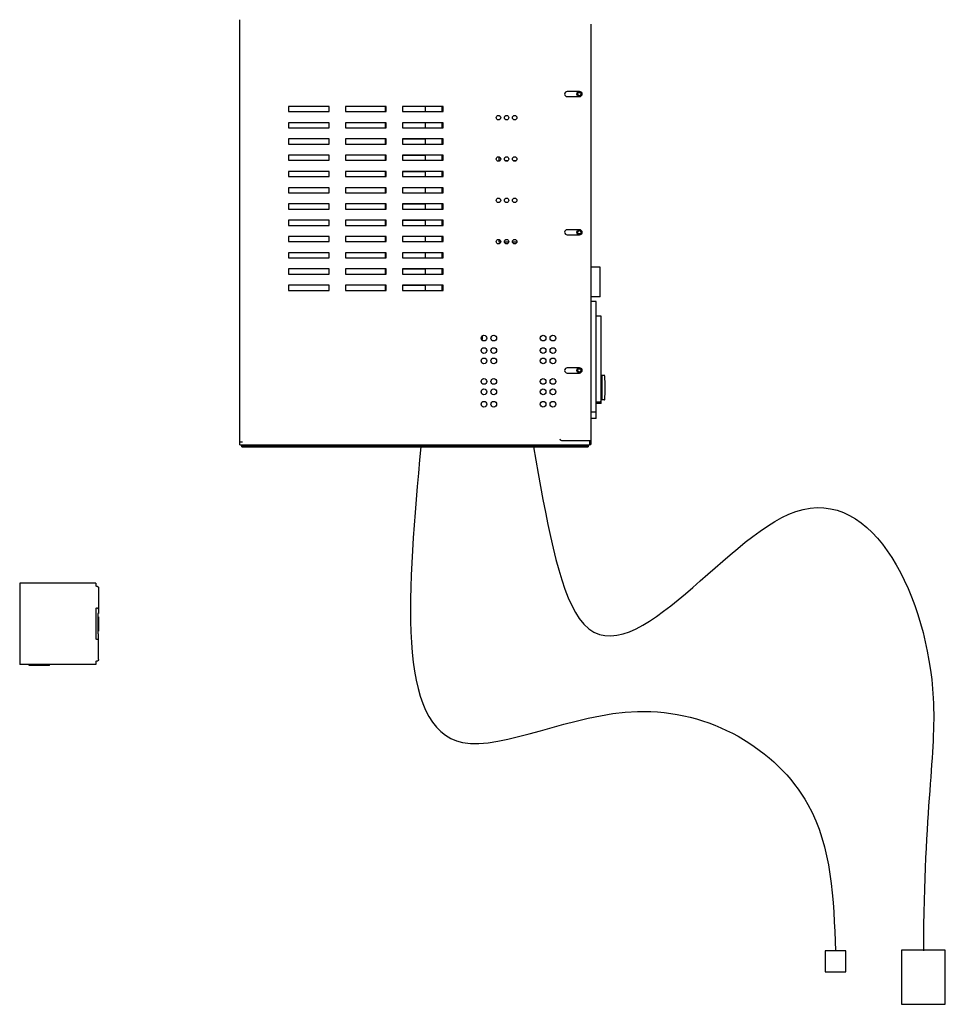
# Model space of a CAD drawing. Units: inches. Extents: x 0 to 821, y 0 to 439.
# Drawn here: x 265 to 280, y 383 to 399 of the extents above; entities that cross this region are included whole.
import ezdxf

# ---------------------------------------------------------------- set-up
doc = ezdxf.new("R2010")
doc.units = ezdxf.units.IN
doc.header["$MEASUREMENT"] = 0
doc.layers.get('0').update_dxf_attribs({"linetype": 'CONTINUOUS'})
doc.layers.add('ObjectL', color=1, linetype='CONTINUOUS')

msp = doc.modelspace()

# ---------------------------------------------------------------- linework, layer by layer
for p, q in [((268.174, 392.236), (268.174, 399.099)), ((273.836, 399.027), (273.836, 392.242)), ((273.653, 397.94), (273.456, 397.94)), ((273.456, 397.857), (273.653, 397.857)), ((269.617, 397.7), (268.961, 397.7)), ((268.961, 397.7), (268.961, 397.616)), ((269.617, 397.616), (269.617, 397.7)), ((270.536, 397.7), (269.88, 397.7)), ((269.88, 397.7), (269.88, 397.616)), ((270.536, 397.696), (270.516, 397.696)), ((270.516, 397.696), (270.516, 397.616)), ((270.536, 397.616), (270.536, 397.7)), ((271.454, 397.7), (270.798, 397.7)), ((270.798, 397.7), (270.798, 397.616)), ((271.172, 397.696), (270.798, 397.696)), ((271.172, 397.616), (271.172, 397.696)), ((271.454, 397.696), (271.435, 397.696)), ((271.435, 397.696), (271.435, 397.616)), ((271.454, 397.616), (271.454, 397.7)), ((268.961, 397.616), (269.617, 397.616)), ((269.88, 397.616), (270.536, 397.616)), ((270.798, 397.616), (271.454, 397.616)), ((269.617, 397.437), (268.961, 397.437)), ((268.961, 397.437), (268.961, 397.354)), ((269.617, 397.354), (269.617, 397.437)), ((270.536, 397.437), (269.88, 397.437)), ((269.88, 397.437), (269.88, 397.354)), ((270.536, 397.434), (270.516, 397.434)), ((270.516, 397.434), (270.516, 397.354)), ((270.536, 397.354), (270.536, 397.437)), ((271.454, 397.437), (270.798, 397.437)), ((270.798, 397.437), (270.798, 397.354)), ((271.172, 397.434), (270.798, 397.434)), ((271.172, 397.354), (271.172, 397.434)), ((271.454, 397.434), (271.435, 397.434)), ((271.435, 397.434), (271.435, 397.354)), ((271.454, 397.354), (271.454, 397.437)), ((268.961, 397.354), (269.617, 397.354)), ((269.88, 397.354), (270.536, 397.354)), ((270.798, 397.354), (271.454, 397.354)), ((269.617, 397.175), (268.961, 397.175)), ((268.961, 397.175), (268.961, 397.091)), ((268.961, 397.091), (269.617, 397.091)), ((269.617, 397.091), (269.617, 397.175)), ((270.536, 397.175), (269.88, 397.175)), ((269.88, 397.175), (269.88, 397.091)), ((269.88, 397.091), (270.536, 397.091)), ((270.536, 397.171), (270.516, 397.171)), ((270.516, 397.171), (270.516, 397.091)), ((270.536, 397.091), (270.536, 397.175)), ((271.454, 397.175), (270.798, 397.175)), ((270.798, 397.175), (270.798, 397.091)), ((271.172, 397.171), (270.798, 397.171)), ((270.798, 397.091), (271.454, 397.091)), ((271.172, 397.091), (271.172, 397.171)), ((271.454, 397.171), (271.435, 397.171)), ((271.435, 397.171), (271.435, 397.091)), ((271.454, 397.091), (271.454, 397.175)), ((269.617, 396.912), (268.961, 396.912)), ((268.961, 396.912), (268.961, 396.829)), ((269.617, 396.829), (269.617, 396.912)), ((270.536, 396.912), (269.88, 396.912)), ((269.88, 396.912), (269.88, 396.829)), ((270.536, 396.909), (270.516, 396.909)), ((270.516, 396.909), (270.516, 396.829)), ((270.536, 396.829), (270.536, 396.912)), ((271.454, 396.912), (270.798, 396.912)), ((270.798, 396.912), (270.798, 396.829)), ((271.172, 396.909), (270.798, 396.909)), ((271.172, 396.829), (271.172, 396.909)), ((271.454, 396.909), (271.435, 396.909)), ((271.435, 396.909), (271.435, 396.829)), ((271.454, 396.829), (271.454, 396.912)), ((272.354, 396.885), (272.354, 396.826)), ((268.961, 396.829), (269.617, 396.829)), ((269.88, 396.829), (270.536, 396.829)), ((270.798, 396.829), (271.454, 396.829)), ((272.354, 396.826), (272.373, 396.826)), ((272.451, 396.826), (272.505, 396.826)), ((272.583, 396.826), (272.636, 396.826)), ((269.617, 396.65), (268.961, 396.65)), ((268.961, 396.65), (268.961, 396.567)), ((268.961, 396.567), (269.617, 396.567)), ((269.617, 396.567), (269.617, 396.65)), ((270.536, 396.65), (269.88, 396.65)), ((269.88, 396.65), (269.88, 396.567)), ((269.88, 396.567), (270.536, 396.567)), ((270.536, 396.646), (270.516, 396.646)), ((270.516, 396.646), (270.516, 396.567)), ((270.536, 396.567), (270.536, 396.65)), ((271.454, 396.65), (270.798, 396.65)), ((270.798, 396.65), (270.798, 396.567)), ((271.172, 396.646), (270.798, 396.646)), ((270.798, 396.567), (271.454, 396.567)), ((271.172, 396.567), (271.172, 396.646)), ((271.454, 396.646), (271.435, 396.646)), ((271.435, 396.646), (271.435, 396.567)), ((271.454, 396.567), (271.454, 396.65)), ((269.617, 396.387), (268.961, 396.387)), ((268.961, 396.387), (268.961, 396.304)), ((268.961, 396.304), (269.617, 396.304)), ((269.617, 396.304), (269.617, 396.387)), ((270.536, 396.387), (269.88, 396.387)), ((269.88, 396.387), (269.88, 396.304)), ((269.88, 396.304), (270.536, 396.304)), ((270.536, 396.384), (270.516, 396.384)), ((270.516, 396.384), (270.516, 396.304)), ((270.536, 396.304), (270.536, 396.387)), ((271.454, 396.387), (270.798, 396.387)), ((270.798, 396.387), (270.798, 396.304)), ((271.172, 396.384), (270.798, 396.384)), ((270.798, 396.304), (271.454, 396.304)), ((271.172, 396.304), (271.172, 396.384)), ((271.454, 396.384), (271.435, 396.384)), ((271.435, 396.384), (271.435, 396.304)), ((271.454, 396.304), (271.454, 396.387)), ((269.617, 396.125), (268.961, 396.125)), ((268.961, 396.125), (268.961, 396.042)), ((269.617, 396.042), (269.617, 396.125)), ((270.536, 396.125), (269.88, 396.125)), ((269.88, 396.125), (269.88, 396.042)), ((270.536, 396.122), (270.516, 396.122)), ((270.516, 396.122), (270.516, 396.042)), ((270.536, 396.042), (270.536, 396.125)), ((271.454, 396.125), (270.798, 396.125)), ((270.798, 396.125), (270.798, 396.042)), ((271.172, 396.122), (270.798, 396.122)), ((271.172, 396.042), (271.172, 396.122)), ((271.454, 396.122), (271.435, 396.122)), ((271.435, 396.122), (271.435, 396.042)), ((271.454, 396.042), (271.454, 396.125)), ((268.961, 396.042), (269.617, 396.042)), ((269.88, 396.042), (270.536, 396.042)), ((270.798, 396.042), (271.454, 396.042)), ((269.617, 395.862), (268.961, 395.862)), ((268.961, 395.862), (268.961, 395.779)), ((268.961, 395.779), (269.617, 395.779)), ((269.617, 395.779), (269.617, 395.862)), ((270.536, 395.862), (269.88, 395.862)), ((269.88, 395.862), (269.88, 395.779)), ((269.88, 395.779), (270.536, 395.779)), ((270.536, 395.859), (270.516, 395.859)), ((270.516, 395.859), (270.516, 395.779)), ((270.536, 395.779), (270.536, 395.862)), ((271.454, 395.862), (270.798, 395.862)), ((270.798, 395.862), (270.798, 395.779)), ((271.172, 395.859), (270.798, 395.859)), ((270.798, 395.779), (271.454, 395.779)), ((271.172, 395.779), (271.172, 395.859)), ((271.454, 395.859), (271.435, 395.859)), ((271.435, 395.859), (271.435, 395.779)), ((271.454, 395.779), (271.454, 395.862)), ((273.653, 395.709), (273.456, 395.709)), ((273.456, 395.626), (273.653, 395.626)), ((269.617, 395.6), (268.961, 395.6)), ((268.961, 395.6), (268.961, 395.517)), ((268.961, 395.517), (269.617, 395.517)), ((269.617, 395.517), (269.617, 395.6)), ((270.536, 395.6), (269.88, 395.6)), ((269.88, 395.6), (269.88, 395.517)), ((269.88, 395.517), (270.536, 395.517)), ((270.536, 395.597), (270.516, 395.597)), ((270.516, 395.597), (270.516, 395.517)), ((270.536, 395.517), (270.536, 395.6)), ((271.454, 395.6), (270.798, 395.6)), ((270.798, 395.6), (270.798, 395.517)), ((271.172, 395.597), (270.798, 395.597)), ((270.798, 395.517), (271.454, 395.517)), ((271.172, 395.517), (271.172, 395.597)), ((271.454, 395.597), (271.435, 395.597)), ((271.435, 395.597), (271.435, 395.517)), ((271.454, 395.517), (271.454, 395.6)), ((272.354, 395.552), (272.354, 395.513)), ((272.354, 395.513), (272.383, 395.513)), ((272.442, 395.513), (272.514, 395.513)), ((272.573, 395.513), (272.645, 395.513)), ((269.617, 395.338), (268.961, 395.338)), ((268.961, 395.338), (268.961, 395.254)), ((269.617, 395.254), (269.617, 395.338)), ((270.536, 395.338), (269.88, 395.338)), ((269.88, 395.338), (269.88, 395.254)), ((270.536, 395.334), (270.516, 395.334)), ((270.516, 395.334), (270.516, 395.254)), ((270.536, 395.254), (270.536, 395.338)), ((271.454, 395.338), (270.798, 395.338)), ((270.798, 395.338), (270.798, 395.254)), ((271.172, 395.334), (270.798, 395.334)), ((271.172, 395.254), (271.172, 395.334)), ((271.454, 395.334), (271.435, 395.334)), ((271.435, 395.334), (271.435, 395.254)), ((271.454, 395.254), (271.454, 395.338)), ((268.961, 395.254), (269.617, 395.254)), ((269.88, 395.254), (270.536, 395.254)), ((270.798, 395.254), (271.454, 395.254)), ((269.617, 395.075), (268.961, 395.075)), ((268.961, 395.075), (268.961, 394.992)), ((268.961, 394.992), (269.617, 394.992)), ((269.617, 394.992), (269.617, 395.075)), ((270.536, 395.075), (269.88, 395.075)), ((269.88, 395.075), (269.88, 394.992)), ((269.88, 394.992), (270.536, 394.992)), ((270.536, 395.072), (270.516, 395.072)), ((270.516, 395.072), (270.516, 394.992)), ((270.536, 394.992), (270.536, 395.075)), ((271.454, 395.075), (270.798, 395.075)), ((270.798, 395.075), (270.798, 394.992)), ((271.172, 395.072), (270.798, 395.072)), ((270.798, 394.992), (271.454, 394.992)), ((271.172, 394.992), (271.172, 395.072)), ((271.454, 395.072), (271.435, 395.072)), ((271.435, 395.072), (271.435, 394.992)), ((271.454, 394.992), (271.454, 395.075)), ((273.99, 395.107), (273.836, 395.107)), ((273.99, 394.627), (273.99, 395.107)), ((269.617, 394.813), (268.961, 394.813)), ((268.961, 394.813), (268.961, 394.729)), ((268.961, 394.729), (269.617, 394.729)), ((269.617, 394.729), (269.617, 394.813)), ((270.536, 394.813), (269.88, 394.813)), ((269.88, 394.813), (269.88, 394.729)), ((269.88, 394.729), (270.536, 394.729)), ((270.536, 394.809), (270.516, 394.809)), ((270.516, 394.809), (270.516, 394.729)), ((270.536, 394.729), (270.536, 394.813)), ((271.454, 394.813), (270.798, 394.813)), ((270.798, 394.813), (270.798, 394.729)), ((271.172, 394.809), (270.798, 394.809)), ((270.798, 394.729), (271.454, 394.729)), ((271.172, 394.729), (271.172, 394.809)), ((271.454, 394.809), (271.435, 394.809)), ((271.435, 394.809), (271.435, 394.729)), ((271.454, 394.729), (271.454, 394.813)), ((273.99, 394.627), (273.836, 394.627)), ((273.924, 394.552), (273.836, 394.552)), ((273.924, 392.662), (273.924, 394.552)), ((274.003, 394.314), (273.924, 394.314)), ((274.003, 392.903), (274.003, 394.314)), ((272.072, 393.938), (272.091, 393.938)), ((272.091, 393.938), (272.091, 393.999)), ((273.653, 393.478), (273.456, 393.478)), ((273.456, 393.395), (273.653, 393.395)), ((274.013, 393.323), (274.003, 393.323)), ((274.013, 393.356), (274.013, 392.962)), ((274.06, 393.356), (274.013, 393.356)), ((273.924, 392.928), (273.99, 392.928)), ((274.013, 392.995), (274.003, 392.995)), ((274.06, 392.962), (274.013, 392.962)), ((273.836, 392.767), (273.924, 392.767)), ((274.003, 392.903), (273.924, 392.903)), ((273.924, 392.662), (273.836, 392.662)), ((268.218, 392.281), (268.174, 392.281)), ((273.364, 392.308), (273.836, 392.308)), ((273.817, 392.308), (273.817, 392.238)), ((268.174, 392.236), (273.803, 392.236)), ((268.207, 392.205), (268.207, 392.236)), ((268.207, 392.225), (273.797, 392.225)), ((268.207, 392.205), (273.797, 392.205)), ((273.797, 392.236), (273.797, 392.205)), ((273.817, 392.242), (273.836, 392.242)), ((264.621, 390.004), (264.621, 388.692)), ((265.848, 390.004), (264.621, 390.004)), ((265.848, 390.004), (265.848, 389.954)), ((265.861, 389.954), (265.848, 389.954)), ((265.894, 389.926), (265.894, 389.512)), ((265.848, 389.6), (265.861, 389.6)), ((265.848, 389.6), (265.848, 389.097)), ((265.881, 389.512), (265.881, 389.184)), ((265.894, 389.512), (265.881, 389.512)), ((265.894, 389.459), (265.881, 389.459)), ((265.881, 389.452), (265.894, 389.452)), ((265.881, 389.452), (265.894, 389.452)), ((265.894, 389.459), (265.894, 389.228)), ((265.861, 389.097), (265.848, 389.097)), ((265.881, 389.242), (265.894, 389.242)), ((265.894, 389.228), (265.881, 389.228)), ((265.881, 389.184), (265.894, 389.184)), ((265.894, 388.77), (265.894, 389.184)), ((265.848, 388.692), (264.621, 388.692)), ((264.772, 388.676), (264.772, 388.692)), ((265.1, 388.676), (264.772, 388.676)), ((265.1, 388.676), (265.1, 388.692)), ((265.848, 388.742), (265.848, 388.692)), ((265.848, 388.742), (265.861, 388.742))]:
    msp.add_line(p, q)
for centre, radius in [((273.653, 397.899), 0.0415), ((273.653, 397.899), 0.0417), ((273.653, 397.899), 0.0317), ((273.653, 397.899), 0.0265), ((272.347, 397.517), 0.0361), ((272.478, 397.517), 0.0361), ((272.609, 397.517), 0.0361), ((272.347, 396.85), 0.0361), ((272.478, 396.85), 0.0361), ((272.609, 396.85), 0.0361), ((272.347, 396.183), 0.0361), ((272.478, 396.183), 0.0361), ((272.609, 396.183), 0.0361), ((273.653, 395.668), 0.0415), ((273.653, 395.668), 0.0417), ((273.653, 395.668), 0.0317), ((273.653, 395.668), 0.0265), ((272.347, 395.517), 0.0361), ((272.478, 395.517), 0.0361), ((272.609, 395.517), 0.0361), ((272.113, 393.959), 0.0459), ((272.271, 393.959), 0.0459), ((273.068, 393.959), 0.0459), ((273.226, 393.959), 0.0459), ((272.113, 393.759), 0.0459), ((272.271, 393.759), 0.0459), ((273.068, 393.759), 0.0459), ((273.226, 393.759), 0.0459), ((272.113, 393.592), 0.0459), ((272.271, 393.592), 0.0459), ((273.068, 393.592), 0.0459), ((273.226, 393.592), 0.0459), ((273.653, 393.437), 0.0415), ((273.653, 393.437), 0.0417), ((273.653, 393.437), 0.0317), ((273.653, 393.437), 0.0265), ((272.113, 393.259), 0.0459), ((272.271, 393.259), 0.0459), ((273.068, 393.259), 0.0459), ((273.226, 393.259), 0.0459), ((272.113, 393.092), 0.0459), ((272.271, 393.092), 0.0459), ((273.068, 393.092), 0.0459), ((273.226, 393.092), 0.0459), ((272.113, 392.892), 0.0459), ((272.271, 392.892), 0.0459), ((273.068, 392.892), 0.0459), ((273.226, 392.892), 0.0459)]:
    msp.add_circle(centre, radius)
for centre, radius, start, end in [((273.456, 397.899), 0.0417, 90, 270), ((273.653, 397.899), 0.0417, 270, 90), ((273.456, 395.668), 0.0417, 90, 270), ((273.653, 395.668), 0.0417, 270, 90), ((273.456, 393.437), 0.0417, 90, 270), ((273.653, 393.437), 0.0417, 270, 90), ((274.06, 393.353), 0.00328, 3.3858, 90), ((270.788, 393.159), 3.281, 356.6142, 3.3858), ((274.06, 392.965), 0.00328, 270, 356.6142), ((273.364, 392.334), 0.0262, 180, 270)]:
    msp.add_arc(centre, radius, start, end)
for points, knots in [([(274.003, 392.927), (274.003, 392.927), (274.003, 392.927), (274.001, 392.928), (274, 392.928), (273.998, 392.928), (273.997, 392.928), (273.993, 392.928), (273.992, 392.928), (273.99, 392.928)], [0.4528497, 0.4528497, 0.4528497, 0.4528497, 0.4906666, 0.4906666, 0.5284836, 0.5284836, 0.5661453, 0.5661453, 0.603807, 0.603807, 0.603807, 0.603807]), ([(273.803, 392.236), (273.805, 392.236), (273.807, 392.236), (273.81, 392.236), (273.812, 392.236), (273.814, 392.236), (273.815, 392.236), (273.816, 392.237), (273.817, 392.237), (273.817, 392.238)], [0, 0, 0, 0, 0.0376903, 0.0376903, 0.0753805, 0.0753805, 0.1137536, 0.1137536, 0.1521266, 0.1521266, 0.1521266, 0.1521266]), ([(265.861, 389.954), (265.865, 389.954), (265.869, 389.954), (265.877, 389.951), (265.881, 389.949), (265.887, 389.944), (265.889, 389.941), (265.893, 389.934), (265.894, 389.93), (265.894, 389.927), (265.894, 389.927), (265.894, 389.926)], [0, 0, 0, 0, 0.09699, 0.09699, 0.1941751, 0.1941751, 0.2920391, 0.2920391, 0.3918821, 0.3918821, 0.3976688, 0.3976688, 0.3976688, 0.3976688]), ([(265.894, 389.582), (265.894, 389.584), (265.893, 389.586), (265.89, 389.59), (265.888, 389.592), (265.883, 389.596), (265.879, 389.597), (265.873, 389.599), (265.871, 389.599), (265.866, 389.6), (265.863, 389.6), (265.861, 389.6)], [1.2043001, 1.2043001, 1.2043001, 1.2043001, 1.2902781, 1.2902781, 1.3895228, 1.3895228, 1.4868446, 1.4868446, 1.5443519, 1.5443519, 1.6018085, 1.6018085, 1.6018085, 1.6018085]), ([(265.861, 389.097), (265.865, 389.097), (265.869, 389.097), (265.877, 389.099), (265.881, 389.1), (265.887, 389.103), (265.889, 389.105), (265.893, 389.109), (265.894, 389.112), (265.894, 389.115), (265.894, 389.115), (265.894, 389.115)], [0, 0, 0, 0, 0.09699, 0.09699, 0.1941751, 0.1941751, 0.2920391, 0.2920391, 0.3918821, 0.3918821, 0.3976688, 0.3976688, 0.3976688, 0.3976688]), ([(265.894, 388.77), (265.894, 388.767), (265.893, 388.764), (265.89, 388.758), (265.888, 388.755), (265.883, 388.749), (265.879, 388.747), (265.873, 388.744), (265.871, 388.743), (265.866, 388.742), (265.863, 388.742), (265.861, 388.742)], [1.2043001, 1.2043001, 1.2043001, 1.2043001, 1.2902781, 1.2902781, 1.3895228, 1.3895228, 1.4868446, 1.4868446, 1.5443519, 1.5443519, 1.6018085, 1.6018085, 1.6018085, 1.6018085])]:
    msp.add_open_spline(points, degree=3, knots=knots)
at = {"layer": 'ObjectL'}
for points in [[(277.955, 384.067), (277.618, 384.067), (277.618, 383.731), (277.955, 383.731)], [(279.558, 384.08), (278.851, 384.08), (278.851, 383.205), (279.558, 383.205)]]:
    msp.add_lwpolyline(points, close=True, dxfattribs=at)
msp.add_spline([(271.095, 392.205), (271.768, 387.433), (274.592, 387.933), (277.34, 386.433), (277.787, 384.067)], degree=3, dxfattribs=at)
msp.add_open_spline([(272.915, 392.205), (273.112, 391.057), (273.759, 387.286), (277.593, 393.322), (279.764, 388.716), (279.215, 386.417), (279.205, 384.067)], degree=3, knots=[0, 0, 0, 0, 17.514158, 57.53915, 100.177161, 124.119909, 124.119909, 124.119909, 124.119909], dxfattribs=at)

doc.saveas('drawing.dxf')
